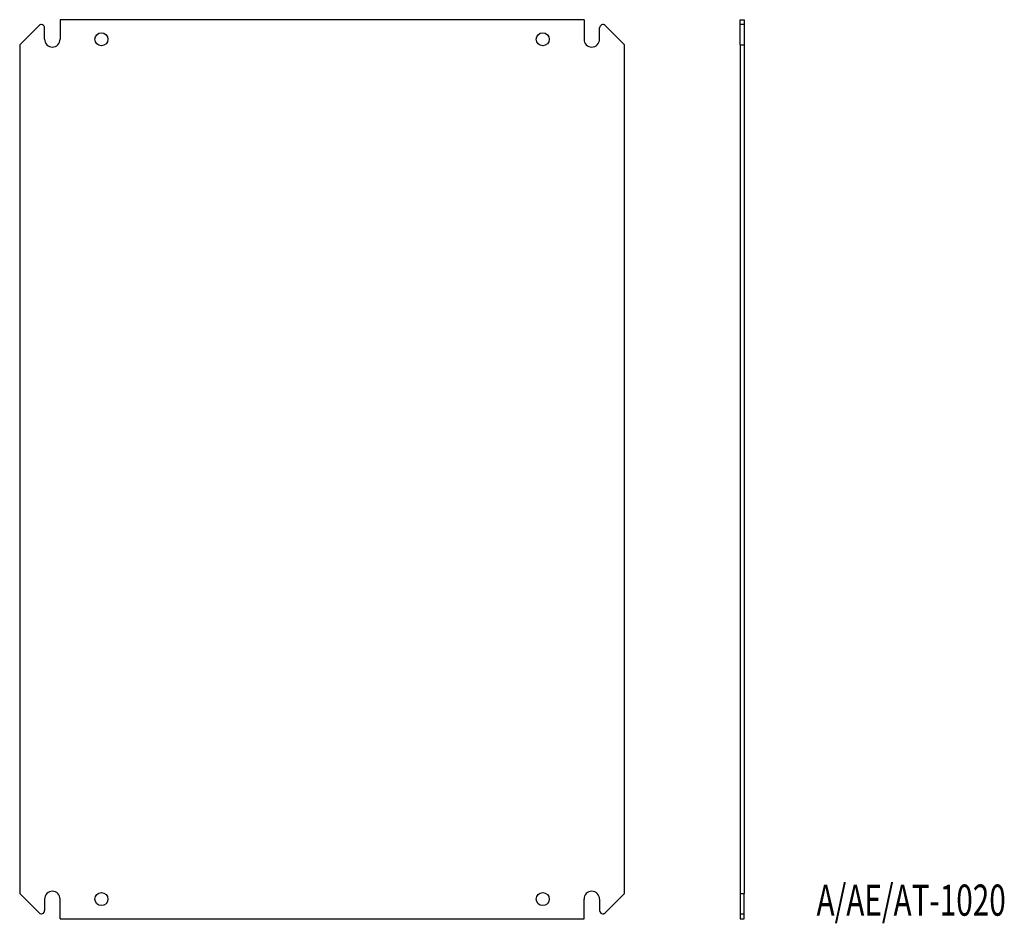
# Model space of a CAD drawing. Extents: x -41 to 562, y -175 to 378.
import ezdxf
from ezdxf.enums import TextEntityAlignment as Align

# ---------------------------------------------------------------- set-up
doc = ezdxf.new("R2010")
doc.units = 0
doc.layers.get('0').update_dxf_attribs({"linetype": 'CONTINUOUS'})
doc.layers.add('SLD-0', color=7, linetype='CONTINUOUS')

msp = doc.modelspace()

# ---------------------------------------------------------------- linework, layer by layer
at = {"color": 7, "linetype": 'CONTINUOUS'}
for p, q in [((-28.68, 374.37), (-40.51, 362.53)), ((-15.76, 377.95), (-15.76, 365.95)), ((304.74, 377.95), (-15.76, 377.95)), ((304.74, 377.95), (304.74, 365.95)), ((317.65, 374.37), (329.49, 362.53)), ((400.23, 377.95), (402.73, 377.95)), ((400.23, 374.95), (400.23, 377.95)), ((402.73, 374.95), (400.23, 374.95)), ((400.23, 374.37), (400.23, 374.95)), ((400.23, 362.53), (400.23, 374.37)), ((402.73, 377.95), (402.73, 374.95)), ((402.73, 374.95), (402.73, 374.37)), ((402.73, 374.37), (402.73, 362.53)), ((-25.26, 365.95), (-25.26, 372.95)), ((314.24, 365.95), (314.24, 372.95)), ((-40.51, 362.53), (-40.51, -156.63)), ((329.49, -156.63), (329.49, 362.53)), ((400.23, 362.53), (402.73, 362.53)), ((400.23, 362.53), (400.23, -156.63)), ((402.73, 362.53), (402.73, -156.63)), ((-28.68, -168.46), (-40.51, -156.63)), ((-25.26, -160.05), (-25.26, -167.05)), ((-15.76, -172.05), (-15.76, -160.05)), ((304.74, -172.05), (304.74, -160.05)), ((314.24, -160.05), (314.24, -167.05)), ((317.65, -168.46), (329.49, -156.63)), ((400.23, -156.63), (402.73, -156.63)), ((400.23, -156.63), (400.23, -168.46)), ((402.73, -168.46), (402.73, -156.63)), ((400.23, -168.46), (400.23, -169.05)), ((402.73, -169.05), (402.73, -168.46)), ((-15.76, -172.05), (304.74, -172.05)), ((400.23, -169.05), (402.73, -169.05)), ((400.23, -169.05), (400.23, -172.05)), ((400.23, -172.05), (402.73, -172.05)), ((402.73, -172.05), (402.73, -169.05))]:
    msp.add_line(p, q, dxfattribs=at)
for centre in [(9.49, 365.95), (279.49, 365.95), (9.49, -160.05), (279.49, -160.05)]:
    msp.add_circle(centre, 4, dxfattribs=at)
for centre, radius, start, end in [((-27.26, 372.95), 2, 0, 135), ((316.24, 372.95), 2, 45, 180), ((-20.51, 365.95), 4.75, 180, 0), ((309.49, 365.95), 4.75, 180, 0), ((-20.51, -160.05), 4.75, 0, 180), ((309.49, -160.05), 4.75, 0, 180), ((-27.26, -167.05), 2, 225, 0), ((316.24, -167.05), 2, 180, 315)]:
    msp.add_arc(centre, radius, start, end, dxfattribs=at)

# ---------------------------------------------------------------- texts
at = {"layer": 'SLD-0', "width": 0.7}
msp.add_text('A/AE/AT-1020', height=19.05, dxfattribs=at).set_placement((447.02, -176.19), align=Align.BOTTOM_LEFT)

doc.saveas('drawing.dxf')
